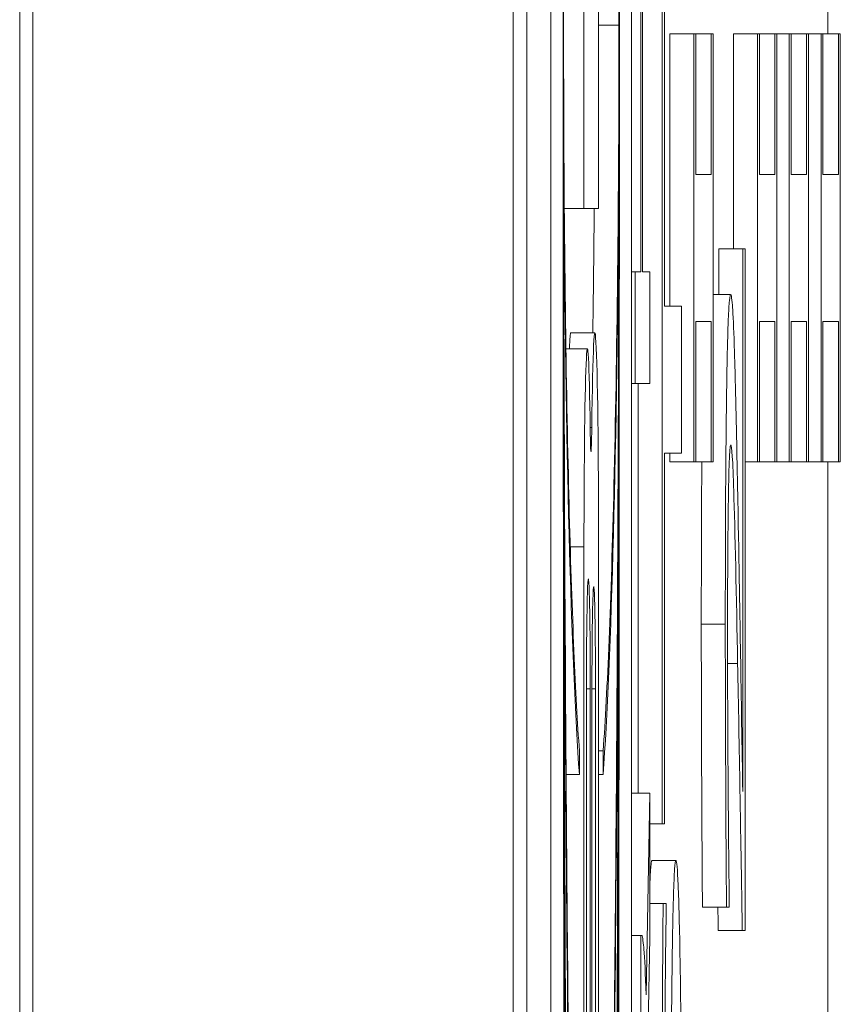
# Model space of a CAD drawing. Units: inches. Extents: x 0.5 to 49.8, y 0.5 to 38.3.
# Drawn here: x 27 to 27, y 19.9 to 19.9 of the extents above; entities that cross this region are included whole.
import ezdxf

# ---------------------------------------------------------------- set-up
doc = ezdxf.new("R2010")
doc.units = ezdxf.units.IN
doc.header["$LTSCALE"] = 4.571429
doc.header["$MEASUREMENT"] = 0
doc.layers.add('Visible (ANSI)', color=7, linetype='Continuous', lineweight=5)
doc.layers.add('Visible Narrow (ANSI)', color=7, linetype='Continuous', lineweight=5)

msp = doc.modelspace()

# ---------------------------------------------------------------- linework, layer by layer
at = {"layer": 'Visible (ANSI)'}
for p, q in [((26.994486, 22.666951), (26.994486, 19.666951)), ((27.014483, 22.666951), (27.014483, 19.666951)), ((27.015048, 19.740298), (27.015048, 20.124651)), ((27.016048, 20.124651), (27.016048, 19.740298)), ((27.019408, 19.740298), (27.019408, 20.124651)), ((27.017424, 19.961363), (27.017424, 19.924852)), ((27.018032, 19.924852), (27.018032, 19.961363)), ((27.019791, 19.938331), (27.019791, 19.922221)), ((27.019863, 19.922221), (27.019863, 19.938331)), ((27.027572, 19.932121), (27.027572, 19.937899)), ((27.02068, 19.936222), (27.02068, 19.899243)), ((27.020775, 19.920789), (27.020775, 19.936222)), ((27.021002, 19.920789), (27.021002, 19.932121)), ((27.021002, 19.932121), (27.022002, 19.932121)), ((27.022084, 19.932121), (27.022002, 19.932121)), ((27.022002, 19.932121), (27.022002, 19.914303)), ((27.022084, 19.932121), (27.022722, 19.932121)), ((27.022084, 19.926269), (27.022084, 19.932121)), ((27.022804, 19.932121), (27.022722, 19.932121)), ((27.022722, 19.932121), (27.022722, 19.926269)), ((27.022804, 19.914303), (27.022804, 19.932121)), ((27.023645, 19.923175), (27.023645, 19.932121)), ((27.023645, 19.932121), (27.024645, 19.932121)), ((27.024727, 19.932121), (27.024645, 19.932121)), ((27.024645, 19.932121), (27.024645, 19.914303)), ((27.024727, 19.926269), (27.024727, 19.932121)), ((27.024727, 19.932121), (27.025366, 19.932121)), ((27.025448, 19.932121), (27.025366, 19.932121)), ((27.025366, 19.932121), (27.025366, 19.926269)), ((27.025448, 19.914303), (27.025448, 19.932121)), ((27.025448, 19.932121), (27.025967, 19.932121)), ((27.026049, 19.932121), (27.025967, 19.932121)), ((27.025967, 19.932121), (27.025967, 19.914303)), ((27.026049, 19.926269), (27.026049, 19.932121)), ((27.026049, 19.932121), (27.026688, 19.932121)), ((27.02677, 19.932121), (27.026688, 19.932121)), ((27.026688, 19.932121), (27.026688, 19.926269)), ((27.02677, 19.914303), (27.02677, 19.932121)), ((27.02677, 19.932121), (27.027289, 19.932121)), ((27.027371, 19.932121), (27.027289, 19.932121)), ((27.027289, 19.932121), (27.027289, 19.914303)), ((27.027371, 19.932121), (27.02801, 19.932121)), ((27.027371, 19.926269), (27.027371, 19.932121)), ((27.028092, 19.932121), (27.02801, 19.932121)), ((27.02801, 19.932121), (27.02801, 19.926269)), ((27.028092, 19.914303), (27.028092, 19.932121)), ((27.022722, 19.926269), (27.022084, 19.926269)), ((27.025366, 19.926269), (27.024727, 19.926269)), ((27.026688, 19.926269), (27.026049, 19.926269)), ((27.02801, 19.926269), (27.027371, 19.926269)), ((27.016606, 19.924852), (27.017424, 19.924852)), ((27.017424, 19.924852), (27.018032, 19.924852)), ((27.023033, 19.921273), (27.023033, 19.923175)), ((27.023033, 19.923175), (27.024033, 19.923175)), ((27.024126, 19.923175), (27.024033, 19.923175)), ((27.024033, 19.923175), (27.024033, 19.900585)), ((27.024126, 19.894807), (27.024126, 19.923175)), ((27.019408, 19.922221), (27.019551, 19.922221)), ((27.019791, 19.922221), (27.019551, 19.922221)), ((27.019551, 19.922221), (27.019551, 19.91757)), ((27.020162, 19.922221), (27.019863, 19.922221)), ((27.020162, 19.91757), (27.020162, 19.922221)), ((27.022804, 19.921273), (27.023527, 19.921273)), ((27.021483, 19.920789), (27.020775, 19.920789)), ((27.021483, 19.914675), (27.021483, 19.920789)), ((27.022084, 19.914303), (27.022084, 19.920155)), ((27.022084, 19.920155), (27.022722, 19.920155)), ((27.022722, 19.920155), (27.022722, 19.914303)), ((27.024727, 19.914303), (27.024727, 19.920155)), ((27.024727, 19.920155), (27.025366, 19.920155)), ((27.025366, 19.920155), (27.025366, 19.914303)), ((27.026049, 19.914303), (27.026049, 19.920155)), ((27.026049, 19.920155), (27.026688, 19.920155)), ((27.026688, 19.920155), (27.026688, 19.914303)), ((27.027371, 19.914303), (27.027371, 19.920155)), ((27.027371, 19.920155), (27.02801, 19.920155)), ((27.02801, 19.920155), (27.02801, 19.914303)), ((27.016877, 19.919671), (27.017877, 19.919671)), ((27.016674, 19.919013), (27.017567, 19.919013)), ((27.019408, 19.91757), (27.019551, 19.91757)), ((27.019551, 19.91757), (27.020162, 19.91757)), ((27.01968, 19.900524), (27.01968, 19.91757)), ((27.020775, 19.899243), (27.020775, 19.914675)), ((27.020775, 19.914675), (27.021483, 19.914675)), ((27.021002, 19.914303), (27.021002, 19.914675)), ((27.021002, 19.914303), (27.022002, 19.914303)), ((27.022002, 19.914303), (27.022084, 19.914303)), ((27.022084, 19.914303), (27.022722, 19.914303)), ((27.022722, 19.914303), (27.022804, 19.914303)), ((27.024126, 19.914303), (27.024645, 19.914303)), ((27.024645, 19.914303), (27.024727, 19.914303)), ((27.024727, 19.914303), (27.025366, 19.914303)), ((27.025366, 19.914303), (27.025448, 19.914303)), ((27.025448, 19.914303), (27.025967, 19.914303)), ((27.025967, 19.914303), (27.026049, 19.914303)), ((27.026049, 19.914303), (27.026688, 19.914303)), ((27.026688, 19.914303), (27.02677, 19.914303)), ((27.02677, 19.914303), (27.027289, 19.914303)), ((27.027289, 19.914303), (27.027371, 19.914303)), ((27.027371, 19.914303), (27.02801, 19.914303)), ((27.027572, 19.89011), (27.027572, 19.914303)), ((27.02801, 19.914303), (27.028092, 19.914303)), ((27.017424, 19.910778), (27.017424, 19.874295)), ((27.018032, 19.874295), (27.018032, 19.910778)), ((27.017527, 19.886477), (27.017527, 19.904867)), ((27.017687, 19.904867), (27.017687, 19.886477)), ((27.017756, 19.886477), (27.017756, 19.904867)), ((27.017905, 19.904867), (27.017905, 19.886477)), ((27.017234, 19.901292), (27.017234, 19.902282)), ((27.018032, 19.902282), (27.018222, 19.902282)), ((27.018222, 19.902282), (27.018222, 19.901292)), ((27.016681, 19.901292), (27.017234, 19.901292)), ((27.018032, 19.901292), (27.018222, 19.901292)), ((27.019408, 19.900524), (27.020162, 19.900524)), ((27.020162, 19.900524), (27.020011, 19.892128)), ((27.020162, 19.894511), (27.020162, 19.900524)), ((27.020162, 19.899243), (27.02068, 19.899243)), ((27.02068, 19.899243), (27.020775, 19.899243)), ((27.020254, 19.897714), (27.021254, 19.897714)), ((27.023469, 19.895776), (27.023469, 19.896111)), ((27.020162, 19.895925), (27.020717, 19.895925)), ((27.020845, 19.895925), (27.020717, 19.895925)), ((27.020845, 19.895478), (27.020845, 19.895925)), ((27.022355, 19.895776), (27.023355, 19.895776)), ((27.023355, 19.895776), (27.023469, 19.895776)), ((27.019408, 19.894596), (27.019789, 19.894596)), ((27.019828, 19.894596), (27.019789, 19.894596)), ((27.019789, 19.894596), (27.019789, 19.890001)), ((27.020074, 19.889717), (27.020162, 19.894511)), ((27.023012, 19.894807), (27.024012, 19.894807)), ((27.024012, 19.894807), (27.024126, 19.894807))]:
    msp.add_line(p, q, dxfattribs=at)
for centre, major_axis, ratio, start_param, end_param in [((27.017728, 19.932474), (0, -0.195179), 0.00599, 1.570796, 4.712389), ((27.017728, 19.932474), (0, 0.156191), 0.007485, 0.436107, 1.570796), ((27.017728, 19.932474), (0, 0.156191), 0.007485, 4.712389, 5.847079), ((27.017728, 19.932474), (0, -0.195179), 0.00599, 4.712389, 7.853982), ((27.017728, 19.932474), (0, 0.156191), 0.007485, 1.570796, 2.705486), ((27.017728, 19.932474), (0, 0.156191), 0.007485, 3.577699, 4.712389), ((27.017728, 19.932474), (0, -0.034402), 0.033981, 4.903039, 5.847079), ((27.017728, 19.932474), (0, -0.034402), 0.033981, 0.436107, 1.380146), ((27.017877, 19.910778), (0, 0.008893), 0.017452, 4.712389, 7.262297), ((27.016877, 19.910778), (0, 0.008893), 0.017452, 0, 0.387021), ((27.017567, 19.910778), (0, 0.008235), 0.017452, 5.346748, 7.853982), ((27.017728, 19.932474), (0, -0.075707), 0.015442, 4.937974, 5.847079), ((27.017715, 19.917008), (0, -0.002276), 0.017452, 5.346748, 7.262297), ((27.017728, 19.932474), (0, 0.075707), 0.015442, 3.577699, 4.486804), ((27.017607, 19.904867), (0, 0.004576), 0.017452, 4.712389, 7.853982), ((27.01783, 19.904867), (0, 0.004252), 0.017452, 4.712389, 7.853982), ((27.017728, 19.932474), (0, -0.114887), 0.010176, 4.962532, 5.847079), ((27.017728, 19.932474), (0, -0.114887), 0.010176, 0.436107, 1.320653)]:
    msp.add_ellipse(centre, major_axis=major_axis, ratio=ratio, start_param=start_param, end_param=end_param, dxfattribs=at)
for points, knots in [([(27.016576, 19.932474), (27.016576, 19.934334), (27.016581, 19.936155), (27.016601, 19.939686), (27.016616, 19.941351), (27.016669, 19.946032), (27.01672, 19.948957), (27.016901, 19.956442), (27.017057, 19.960218), (27.017234, 19.962667)], [-0.166261, -0.166261, -0.166261, -0.166261, -0.1445989, -0.1445989, -0.1229577, -0.1229577, -0.07945, -0.07945, 0, 0, 0, 0]), ([(27.018222, 19.962667), (27.018383, 19.960433), (27.018528, 19.957085), (27.018697, 19.950708), (27.018749, 19.948209), (27.01882, 19.943325), (27.018843, 19.941149), (27.018873, 19.936752), (27.01888, 19.934643), (27.01888, 19.932474)], [-0.1235593, -0.1235593, -0.1235593, -0.1235593, -0.0646863, -0.0646863, -0.0358813, -0.0358813, -0.0165233, -0.0165233, 0, 0, 0, 0]), ([(27.017234, 19.902282), (27.017073, 19.904516), (27.016928, 19.907864), (27.016759, 19.914241), (27.016707, 19.91674), (27.016636, 19.921624), (27.016612, 19.9238), (27.016583, 19.928197), (27.016576, 19.930306), (27.016576, 19.932474)], [-0.1235593, -0.1235593, -0.1235593, -0.1235593, -0.0646863, -0.0646863, -0.0358813, -0.0358813, -0.0165233, -0.0165233, 0, 0, 0, 0]), ([(27.01888, 19.932474), (27.01888, 19.930615), (27.018875, 19.928794), (27.018854, 19.925263), (27.01884, 19.923598), (27.018786, 19.918917), (27.018735, 19.915992), (27.018555, 19.908507), (27.018399, 19.904731), (27.018222, 19.902282)], [-0.166261, -0.166261, -0.166261, -0.166261, -0.1445989, -0.1445989, -0.1229577, -0.1229577, -0.07945, -0.07945, 0, 0, 0, 0]), ([(27.017234, 19.864944), (27.017125, 19.868286), (27.017028, 19.872645), (27.016858, 19.882892), (27.016787, 19.888734), (27.016645, 19.904625), (27.016594, 19.915205), (27.01658, 19.925955)], [-0.189749, -0.189749, -0.189749, -0.189749, -0.1360061, -0.1360061, -0.0821592, -0.0821592, 0, 0, 0, 0]), ([(27.018876, 19.925955), (27.018864, 19.91761), (27.018832, 19.909365), (27.018723, 19.893824), (27.018647, 19.886564), (27.018459, 19.874044), (27.018347, 19.868812), (27.018222, 19.864944)], [-0.1897511, -0.1897511, -0.1897511, -0.1897511, -0.1260344, -0.1260344, -0.062295, -0.062295, 0, 0, 0, 0]), ([(27.017792, 19.919671), (27.017804, 19.920561), (27.017816, 19.921471), (27.017835, 19.923189), (27.017843, 19.924007), (27.01785, 19.924852)], [0.07233577, 0.07233577, 0.07233577, 0.07233577, 0.08061621, 0.08061621, 0.08767918, 0.08767918, 0.08767918, 0.08767918]), ([(27.023527, 19.921273), (27.02351, 19.921273), (27.023493, 19.921195), (27.02346, 19.920846), (27.023445, 19.920592), (27.023407, 19.919653), (27.023386, 19.918831), (27.023354, 19.916931), (27.023337, 19.915699), (27.023311, 19.91189), (27.023306, 19.909705), (27.023306, 19.907555)], [-0.07359647, -0.07359647, -0.07359647, -0.07359647, -0.0611805, -0.0611805, -0.04973816, -0.04973816, -0.03114271, -0.03114271, -0.01637577, -0.01637577, 0, 0, 0, 0]), ([(27.023688, 19.918888), (27.023665, 19.919653), (27.02364, 19.920229), (27.0236, 19.920861), (27.023571, 19.921273), (27.023527, 19.921273)], [-0.05531679, -0.05531679, -0.05531679, -0.05531679, -0.01933827, -0.01933827, 0, 0, 0, 0]), ([(27.023825, 19.912737), (27.023803, 19.913917), (27.023781, 19.915055), (27.023747, 19.916618), (27.023722, 19.9178), (27.023688, 19.918888)], [-0.05672335, -0.05672335, -0.05672335, -0.05672335, -0.01707207, -0.01707207, 0, 0, 0, 0]), ([(27.017234, 19.829579), (27.017131, 19.834407), (27.017044, 19.840361), (27.016896, 19.853087), (27.016835, 19.860029), (27.016683, 19.881495), (27.016615, 19.897995), (27.016588, 19.915541)], [-0.2665263, -0.2665263, -0.2665263, -0.2665263, -0.200589, -0.200589, -0.1342068, -0.1342068, 0, 0, 0, 0]), ([(27.018867, 19.915541), (27.01885, 19.90423), (27.018815, 19.89285), (27.018706, 19.871039), (27.018629, 19.860201), (27.018437, 19.841875), (27.018334, 19.834846), (27.018222, 19.829579)], [-0.2058678, -0.2058678, -0.2058678, -0.2058678, -0.1345306, -0.1345306, -0.0632827, -0.0632827, 0, 0, 0, 0]), ([(27.023432, 19.912737), (27.023437, 19.913101), (27.023444, 19.91342), (27.023458, 19.913987), (27.023465, 19.914223), (27.023484, 19.914651), (27.023502, 19.915011), (27.023533, 19.915011)], [-0.03422942, -0.03422942, -0.03422942, -0.03422942, -0.02399067, -0.02399067, -0.01325761, -0.01325761, 0, 0, 0, 0]), ([(27.023533, 19.915011), (27.023554, 19.915011), (27.023575, 19.91485), (27.023618, 19.9142), (27.023638, 19.913709), (27.023707, 19.911542), (27.023767, 19.908628), (27.023819, 19.905915)], [-0.05481086, -0.05481086, -0.05481086, -0.05481086, -0.04297301, -0.04297301, -0.0307163, -0.0307163, 0, 0, 0, 0]), ([(27.023399, 19.907108), (27.023399, 19.908584), (27.023404, 19.909621), (27.023413, 19.911212), (27.023421, 19.912023), (27.023432, 19.912737)], [-0.01280479, -0.01280479, -0.01280479, -0.01280479, -0.00718777, -0.00718777, 0, 0, 0, 0]), ([(27.024033, 19.900585), (27.024005, 19.902341), (27.023968, 19.904558), (27.023913, 19.907854), (27.02388, 19.909866), (27.023825, 19.912737)], [-0.06729585, -0.06729585, -0.06729585, -0.06729585, -0.03235203, -0.03235203, 0, 0, 0, 0]), ([(27.023306, 19.907555), (27.023306, 19.905374), (27.023313, 19.903195), (27.023327, 19.900189), (27.023339, 19.897645), (27.023355, 19.895776)], [-0.0530485, -0.0530485, -0.0530485, -0.0530485, -0.01585752, -0.01585752, 0, 0, 0, 0]), ([(27.023425, 19.900585), (27.023417, 19.901625), (27.023411, 19.902696), (27.023404, 19.904326), (27.023399, 19.905546), (27.023399, 19.907108)], [-0.03622724, -0.03622724, -0.03622724, -0.03622724, -0.01190717, -0.01190717, 0, 0, 0, 0]), ([(27.023819, 19.905915), (27.023852, 19.904192), (27.023884, 19.902415), (27.023935, 19.899471), (27.023968, 19.897532), (27.024012, 19.894807)], [-0.07530583, -0.07530583, -0.07530583, -0.07530583, -0.02848723, -0.02848723, 0, 0, 0, 0]), ([(27.017234, 19.792335), (27.017122, 19.799558), (27.01703, 19.808419), (27.016885, 19.826034), (27.016825, 19.835523), (27.016681, 19.863911), (27.016623, 19.884317), (27.016595, 19.904035)], [-0.2990866, -0.2990866, -0.2990866, -0.2990866, -0.2253155, -0.2253155, -0.1507235, -0.1507235, 0, 0, 0, 0]), ([(27.018861, 19.904035), (27.018817, 19.87255), (27.018701, 19.843358), (27.018433, 19.808698), (27.01833, 19.799262), (27.018222, 19.792335)], [-0.2031321, -0.2031321, -0.2031321, -0.2031321, -0.0707446, -0.0707446, 0, 0, 0, 0]), ([(27.023469, 19.896111), (27.023462, 19.896711), (27.023454, 19.89745), (27.023443, 19.898392), (27.023434, 19.899295), (27.023425, 19.900585)], [-0.0307916, -0.0307916, -0.0307916, -0.0307916, -0.01058327, -0.01058327, 0, 0, 0, 0]), ([(27.021254, 19.897714), (27.021234, 19.897714), (27.021215, 19.897606), (27.021179, 19.897116), (27.021163, 19.896759), (27.021122, 19.89544), (27.021106, 19.894439), (27.021075, 19.892171), (27.021061, 19.890383), (27.021051, 19.888581)], [-0.0313374, -0.0313374, -0.0313374, -0.0313374, -0.02642581, -0.02642581, -0.02188649, -0.02188649, -0.01436258, -0.01436258, 0, 0, 0, 0]), ([(27.021424, 19.893539), (27.021413, 19.894223), (27.021401, 19.894827), (27.021373, 19.895891), (27.021359, 19.896331), (27.021314, 19.897362), (27.021285, 19.897714), (27.021254, 19.897714)], [-0.02804177, -0.02804177, -0.02804177, -0.02804177, -0.02089876, -0.02089876, -0.013558, -0.013558, 0, 0, 0, 0]), ([(27.020717, 19.895925), (27.0207, 19.893896), (27.020687, 19.891759), (27.020673, 19.888079), (27.020665, 19.885627), (27.020665, 19.882244)], [-0.06445282, -0.06445282, -0.06445282, -0.06445282, -0.02577437, -0.02577437, 0, 0, 0, 0]), ([(27.020758, 19.882654), (27.020758, 19.883949), (27.02076, 19.885231), (27.020771, 19.888131), (27.02078, 19.889369), (27.020801, 19.892065), (27.02082, 19.893931), (27.020845, 19.895478)], [-0.02762273, -0.02762273, -0.02762273, -0.02762273, -0.02254145, -0.02254145, -0.01597759, -0.01597759, 0, 0, 0, 0]), ([(27.020011, 19.892128), (27.019981, 19.893019), (27.01995, 19.893651), (27.0199, 19.894217), (27.019864, 19.894596), (27.019828, 19.894596)], [-0.04749112, -0.04749112, -0.04749112, -0.04749112, -0.01580024, -0.01580024, 0, 0, 0, 0]), ([(27.021497, 19.881536), (27.021497, 19.884016), (27.021492, 19.886472), (27.021472, 19.889479), (27.021457, 19.891453), (27.021424, 19.893539)], [-0.06931962, -0.06931962, -0.06931962, -0.06931962, -0.02155221, -0.02155221, 0, 0, 0, 0])]:
    msp.add_open_spline(points, degree=3, knots=knots, dxfattribs=at)
for points in [[(27.022307, 19.907555), (27.022307, 19.91144), (27.022328, 19.914303)], [(27.022355, 19.895776), (27.022338, 19.897677), (27.022307, 19.904499), (27.022307, 19.907555)], [(27.020162, 19.896671), (27.020202, 19.897714), (27.020254, 19.897714)], [(27.023012, 19.894807), (27.023004, 19.895296), (27.022997, 19.895776)]]:
    msp.add_open_spline(points, degree=2, dxfattribs=at)
at = {"layer": 'Visible Narrow (ANSI)'}
for p, q in [((26.993941, 22.910633), (26.993941, 19.42327)), ((27.018032, 19.932474), (27.01888, 19.932474)), ((27.017682, 19.915738), (27.017748, 19.915738)), ((27.016853, 19.910778), (27.017424, 19.910778)), ((27.022307, 19.907555), (27.023306, 19.907555)), ((27.0234, 19.905915), (27.023819, 19.905915)), ((27.017527, 19.904867), (27.017687, 19.904867)), ((27.017756, 19.904867), (27.017905, 19.904867))]:
    msp.add_line(p, q, dxfattribs=at)

doc.saveas('drawing.dxf')
